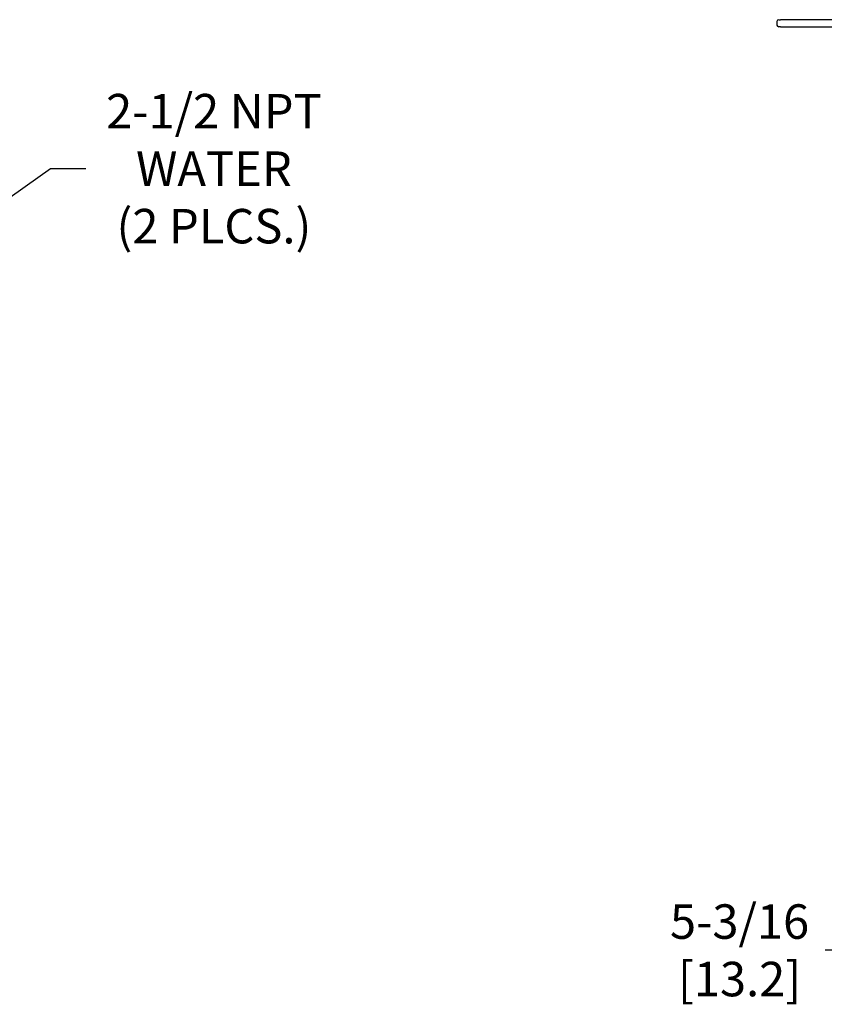
# Model space of a CAD drawing. Extents: x 1.4 to 13.9, y 1.7 to 9.7.
# Drawn here: x 4.9 to 6.8, y 2.5 to 4.8 of the extents above; entities that cross this region are included whole.
import ezdxf

# ---------------------------------------------------------------- set-up
doc = ezdxf.new("R2010")
doc.units = 0
doc.header["$LTSCALE"] = 0.375
doc.header["$MEASUREMENT"] = 0
doc.layers.get('DEFPOINTS').update_dxf_attribs({"linetype": 'CONTINUOUS', "lineweight": 18})
doc.layers.add('1', color=1, linetype='CONTINUOUS', lineweight=30)
doc.layers.add('DIM', color=7, linetype='CONTINUOUS', lineweight=18)
doc.styles.get("Standard").update_dxf_attribs({"font": 'arial.ttf'})
doc.dimstyles.get("Standard").update_dxf_attribs({"dimtxt": 0.08, "dimasz": 0.08, "dimexe": 0.045, "dimexo": 0.045, "dimgap": 0.045, "dimtad": 0, "dimtih": 1, "dimtoh": 1, "dimdec": 4, "dimlfac": 15.114391, "dimzin": 0, "dimdsep": 46, "dimlunit": 5, "dimtxsty": 'Standard', "dimcen": 0.09, "dimclrd": 256, "dimclre": 256, "dimclrt": 256, "dimadec": 0, "dimazin": 0, "dimtfac": 1, "dimtdec": 4, "dimtofl": 0, "dimtmove": 0, "dimatfit": 3, "dimfxl": 0, "dimfrac": 2, "dimtolj": 1, "dimtzin": 0, "dimarcsym": 0})
doc.dimstyles.new('t', dxfattribs={"dimtxt": 0.08, "dimasz": 0.08, "dimexe": 0.045, "dimexo": 0.045, "dimgap": 0.045, "dimtad": 0, "dimtih": 1, "dimtoh": 1, "dimdec": 4, "dimlfac": 15.114391, "dimzin": 0, "dimdsep": 46, "dimlunit": 5, "dimtxsty": 'Standard', "dimcen": 0.09, "dimclrd": 256, "dimclre": 256, "dimclrt": 256, "dimadec": 0, "dimazin": 0, "dimtfac": 1, "dimtdec": 4, "dimtofl": 0, "dimtmove": 0, "dimatfit": 2, "dimfxl": 0, "dimfrac": 2, "dimtolj": 1, "dimtzin": 0, "dimarcsym": 0})

# ---------------------------------------------------------------- blocks, each defined once
blk = doc.blocks.new('*D33')
at = {"layer": 'DEFPOINTS', "color": 0}
for p in [(6.8372, 3.7128), (7.1813, 3.0108), (7.1813, 2.5924)]:
    blk.add_point(p, dxfattribs=at)
at = {"layer": 'DIM', "lineweight": -2}
for p, q in [((6.8372, 3.6678), (6.8372, 2.5474)), ((7.1813, 2.9658), (7.1813, 2.5474)), ((6.8372, 2.5924), (6.7572, 2.5924)), ((7.1013, 2.5924), (6.9172, 2.5924))]:
    blk.add_line(p, q, dxfattribs=at)
at = {"layer": 'DIM'}
for points in [[(6.9172, 2.6057), (6.9172, 2.579), (6.8372, 2.5924)], [(7.1013, 2.6057), (7.1013, 2.579), (7.1813, 2.5924)]]:
    blk.add_solid(points, dxfattribs=at)
at = {"layer": 'DIM', "insert": (6.5587, 2.5924), "char_height": 0.08, "attachment_point": 5}
blk.add_mtext('\\A1;5-3/16\\P[13.2]', dxfattribs=at)
blk = doc.blocks.new('*D36')
at = {"layer": 'DEFPOINTS', "color": 0}
for p in [(4.2171, 3.8765), (4.0824, 3.7806)]:
    blk.add_point(p, dxfattribs=at)
at = {"layer": 'DIM', "lineweight": -2}
for p, q in [((4.9601, 4.4056), (4.2823, 3.9229)), ((5.0423, 4.4056), (4.9601, 4.4056)), ((4.1498, 3.7385), (4.1498, 3.9185)), ((4.0598, 3.8285), (4.2398, 3.8285))]:
    blk.add_line(p, q, dxfattribs=at)
at = {"layer": 'DIM'}
blk.add_solid([(4.2746, 3.9338), (4.29, 3.9121), (4.2171, 3.8765)], dxfattribs=at)
at = {"layer": 'DIM', "insert": (5.3392, 4.4056), "char_height": 0.08, "attachment_point": 5}
blk.add_mtext('\\A1;2-1/2 NPT\\PWATER\\P(2 PLCS.)', dxfattribs=at)

msp = doc.modelspace()

# ---------------------------------------------------------------- linework, layer by layer
at = {"layer": '1', "color": 7, "linetype": 'Continuous', "lineweight": 25}
for p, q in [((6.649514, 4.7512018), (6.6536491, 4.7512018)), ((6.868676, 4.7512018), (6.6536491, 4.7512018)), ((6.6453788, 4.7470667), (6.6453788, 4.7387964)), ((6.6536491, 4.7346613), (6.649514, 4.7346613)), ((6.6536491, 4.7346613), (6.868676, 4.7346613))]:
    msp.add_line(p, q, dxfattribs=at)
for centre, start, end in [((6.649514, 4.7470667), 90, 180), ((6.649514, 4.7387964), 180, 270)]:
    msp.add_arc(centre, 0.0041351, start, end, dxfattribs=at)

# ---------------------------------------------------------------- dimensions: what is measured, and where the dimension line sits
at = {"layer": 'DIM'}
dim = msp.add_diameter_dim_2p(p1=(4.0824035, 3.7805754), p2=(4.2171363, 3.8765233), text='2-1/2 NPT\\PWATER\\P(2 PLCS.)', dimstyle='Standard', override={"dimpost": '\\X'}, dxfattribs=at)
dim.commit()
dim.dimension.update_dxf_attribs({"geometry": '*D36', "text_midpoint": (5.3391581, 4.4055788), "dimtype": 163})
dim = msp.add_linear_dim(base=(7.1813192, 2.5923802), p1=(6.8372432, 3.7127656), p2=(7.1813192, 3.0108187), text='5-3/16\\P[13.2]', dimstyle='t', override={"dimpost": '\\X'}, dxfattribs=at)
dim.commit()
dim.dimension.update_dxf_attribs({"geometry": '*D33', "text_midpoint": (6.5586825, 2.5923802), "dimtype": 160})

doc.saveas('drawing.dxf')
